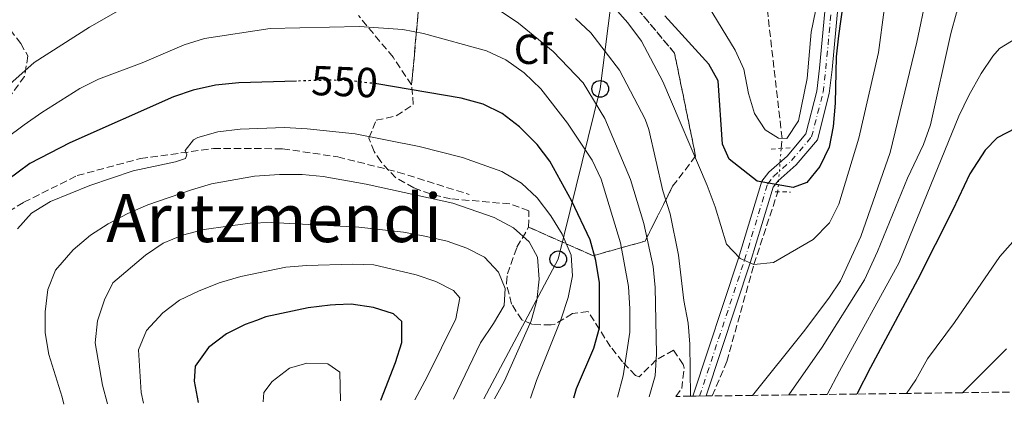
# Model space of a CAD drawing. Units: metres. Extents: x 586455 to 589876, y 4770621 to 4772978.
# Drawn here: x 589356 to 589591, y 4770658 to 4770750 of the extents above; entities that cross this region are included whole.
import ezdxf
from ezdxf.enums import TextEntityAlignment as Align

# ---------------------------------------------------------------- set-up
doc = ezdxf.new("R2010")
doc.units = ezdxf.units.M
doc.header["$MEASUREMENT"] = 0
for name, pattern in [('DGN Style 2', [1.7399219301090239, 1.043953158065414, -0.6959687720436097]), ('DGN Style 3', [2.435890702152634, 1.739921930109024, -0.6959687720436097]), ('DGN Style 4', [2.7856150101045474, 1.391937544087219, -0.6959687720436097, 0.001739921930109024, -0.6959687720436097]), ('DGN Style 5', [1.217945351076317, 0.5219765790327072, -0.6959687720436097])]:
    doc.linetypes.add(name, pattern=pattern)
for name, color, linetype, lineweight in [('Barranco lineal', 142, 'DGN Style 3', 13), ('Barranco lineal no visto', 142, 'DGN Style 5', 0), ('Chamizo-cobertizo', 1, 'Continuous', 0), ('Cota de curva de nivel directora', 7, 'Continuous', 0), ('Curva de nivel directora', 30, 'Continuous', 30), ('Curva de nivel directora no vista', 30, 'DGN Style 5', 30), ('Curva de nivel intermedia', 30, 'Continuous', 0), ('Eje pista pavimentada', 7, 'DGN Style 4', 0), ('Etiqueta de zona arbolada', 92, 'Continuous', 0), ('Linea de separación interior de zonas arboladas', 92, 'DGN Style 3', 0), ('Línea de pista pavimentada', 7, 'Continuous', 0), ('Línea telefónica', 7, 'Continuous', 0), ('pavimentado', 23, 'Continuous', 0), ('Pontón-alcantarilla (pasos de agua)', 1, 'DGN Style 2', 0), ('Poste telefónico', 7, 'Continuous', 0), ('Senda', 7, 'DGN Style 3', 0), ('Texto de Área (paraje) menor', 7, 'Continuous', 0), ('Zona arbolada', 92, 'DGN Style 3', 0)]:
    doc.layers.add(name, color=color, linetype=linetype, lineweight=lineweight)
doc.styles.add('Style-Arial', font='arial.ttf')

# ---------------------------------------------------------------- blocks, each defined once
blk = doc.blocks.new('5PTT')
at = {"layer": 'Chamizo-cobertizo', "color": 7, "linetype": 'Continuous', "lineweight": 30}
blk.add_circle((2.382683753967285e-05, 4.306399822235108e-05), 0.1995000005932858, dxfattribs=at)

msp = doc.modelspace()

# ---------------------------------------------------------------- linework, layer by layer
at = {"layer": 'Barranco lineal', "color": 142, "linetype": 'DGN Style 3', "lineweight": 13}
for points in [[(589537.3499999996, 4770719.130000001, 520.9199999999983), (589537.5599999996, 4770721.529999999, 520), (589534.1399999997, 4770751.49, 515), (589525.7300000004, 4770784.199999999, 510), (589518.8899999997, 4770803.5, 505), (589515.8499999996, 4770806.869999999, 504.4600000000065)], [(589520.8899999997, 4770660.029999999, 533.4400000000023), (589524.3799999999, 4770668.230000001, 532), (589530.8499999996, 4770691.390000001, 530), (589536.5499999998, 4770708.75, 524.9199999999983)]]:
    msp.add_polyline3d(points, dxfattribs=at)
at = {"layer": 'Barranco lineal no visto', "color": 142, "linetype": 'DGN Style 5', "lineweight": 0, "extrusion": (0.02756028038056662, 0.3575946380493927, 0.9334701418811789), "elevation": 1722717.658454789, "flags": 128}
msp.add_lwpolyline([(-221195.8907021695, -4482246.294419574), (-221195.8907021696, -4482257.447195013)], dxfattribs=at)
at = {"layer": 'Curva de nivel directora', "color": 30, "linetype": 'Continuous', "lineweight": 30, "flags": 128}
for points, elevation in [([(589552.6500000006, 4770757.440000001), (589550.9999999988, 4770745.99), (589550.5099999993, 4770741.02), (589550.239999999, 4770729.900000001), (589549.7499999994, 4770724.380000001), (589548.7699999983, 4770719.440000001), (589546.5799999998, 4770714.840000001), (589543.4399999996, 4770710.949999999), (589540.2000000007, 4770709.789999999), (589531.66, 4770711.300000003), (589524.9500000001, 4770716.570000002), (589523.3200000006, 4770720.130000002), (589522.2999999991, 4770735.230000001), (589520.0700000006, 4770739.26), (589509.6399999991, 4770750.810000001)], 525.0000000000002), ([(589421.7400000006, 4770735.199999999), (589407.9999999988, 4770734.79), (589402.4299999987, 4770734.199999999), (589397.0599999997, 4770733.070000002), (589392.339999999, 4770731.41), (589367.6200000001, 4770720.490000002), (589358.1200000006, 4770715.5), (589349.6600000005, 4770709.34), (589346.0199999993, 4770705.37), (589343.2900000003, 4770701.190000001), (589342.3499999992, 4770697.200000001), (589343.1399999983, 4770690.150000001), (589343.1799999984, 4770685.01), (589343.7300000006, 4770679.890000002), (589344.6299999991, 4770674.660000001), (589345.76, 4770664.090000001), (589346.8399999996, 4770659.210000002), (589347.0299999998, 4770657.79)], 550.0000000000005), ([(589487.8999999998, 4770659.609999999), (589488.5599999991, 4770661.770000001), (589492.6299999993, 4770671.440000001), (589493.9799999994, 4770676.26), (589493.9999999995, 4770687.03), (589493.11, 4770692.390000001), (589491.8099999991, 4770697.279999999), (589487.4199999992, 4770706.560000001), (589482.2000000001, 4770716.100000001), (589479.110000001, 4770720.030000002), (589474.8999999999, 4770724.300000003), (589470.7600000004, 4770727.449999999), (589466.2799999987, 4770729.670000001), (589461.0300000006, 4770731.11), (589440.9199999984, 4770734.510000001)], 550.0000000000005), ([(589593.369999999, 4770723.940000001), (589588.9099999998, 4770721.630000001), (589586.0499999988, 4770718.680000001), (589582.3799999986, 4770713.03), (589578.2900000004, 4770704.490000002), (589569.8700000005, 4770687.770000001), (589558.6499999999, 4770666.850000001), (589555.3999999999, 4770660.480000001)], 550.0000000000003), ([(589441.8399999995, 4770659.010000001), (589445.3699999988, 4770667.980000001), (589446.8899999986, 4770672.810000001), (589446.8300000004, 4770677.820000002), (589444.839999999, 4770679.609999999), (589440.1299999994, 4770681.140000001), (589434.7699999994, 4770681.930000001), (589431.0099999999, 4770681.78), (589429.7800000005, 4770681.730000001), (589424.539999999, 4770681.070000002), (589414.3800000001, 4770678.890000002), (589412.1600000006, 4770678.050000002), (589409.4999999985, 4770677.050000001), (589405.0100000004, 4770674.850000001), (589400.75, 4770671.600000001), (589397.5800000007, 4770667.16), (589397.2899999999, 4770663.550000003), (589398.2899999992, 4770658.449999999)], 575.0000000000005)]:
    msp.add_lwpolyline(points, dxfattribs=dict(at, elevation=elevation))
at = {"layer": 'Curva de nivel directora no vista', "color": 30, "linetype": 'DGN Style 5', "lineweight": 30, "elevation": 550.0000000000005, "flags": 128}
msp.add_lwpolyline([(589440.9199999984, 4770734.510000001), (589440.449999999, 4770734.590000001), (589435.1200000005, 4770735.220000002), (589429.6799999999, 4770735.440000001), (589421.7400000006, 4770735.199999999)], dxfattribs=at)
at = {"layer": 'Curva de nivel intermedia', "color": 30, "linetype": 'Continuous', "lineweight": 0, "flags": 128}
for points, elevation in [([(589591.0199999998, 4770775.77), (589585.880000001, 4770775.07), (589581.3200000013, 4770773.009999999), (589578.4300000012, 4770769.529999999), (589575.6900000009, 4770765.34), (589573.5000000005, 4770760.449999999), (589572.0200000008, 4770755.519999999), (589569.6900000017, 4770744.52), (589563.3700000006, 4770718.12), (589556.37, 4770698.07), (589551.5000000017, 4770687.539999999), (589548.7600000014, 4770683.359999998), (589542.6600000017, 4770675.32), (589530.5500000014, 4770660.159999999)], 535), ([(589594.5700000015, 4770762.83), (589589.6200000006, 4770761.769999999), (589585.2300000007, 4770759.279999998), (589581.5200000004, 4770755.92), (589579.1700000011, 4770751.489999998), (589577.8000000009, 4770746.599999999), (589572.9600000017, 4770724.79), (589571.3300000001, 4770720.069999998), (589567.5000000012, 4770712.02), (589560.3200000018, 4770694.529999999), (589557.2000000015, 4770687.71), (589547.1600000011, 4770671.710000001), (589539.2100000005, 4770660.269999999)], 540.0000000000002), ([(589546.0999999995, 4770754.679999999), (589544.5100000001, 4770746.909999999), (589543.5300000011, 4770735.850000001), (589541.5199999994, 4770725.679999999), (589538.720000001, 4770721.48), (589536.7400000007, 4770721.56), (589533.5199999998, 4770723.599999999), (589530.9800000006, 4770727.449999999), (589529.5800000014, 4770732.250000001), (589528.4400000013, 4770738.009999999), (589526.4200000009, 4770742.589999998), (589517.9299999994, 4770756.520000001)], 520), ([(589382.530000001, 4770753.850000001), (589372.3400000008, 4770748.039999997), (589359.1300000009, 4770739.619999997), (589350.4100000014, 4770731.949999999)], 540.0000000000003), ([(589505.8600000016, 4770659.84), (589507.2699999998, 4770664.829999999), (589507.5800000004, 4770670.109999998), (589507.2699999998, 4770685.939999999), (589506.8099999994, 4770690.92), (589504.61, 4770701.230000001), (589501.4200000003, 4770711.74), (589495.3099999994, 4770726.249999999), (589490.1500000005, 4770734.819999998), (589482.9199999997, 4770742.239999999), (589474.7099999998, 4770749.05), (589470.5400000013, 4770751.810000001)], 540.0000000000003), ([(589561.9199999999, 4770752.230000001), (589560.560000001, 4770742), (589555.8700000015, 4770721.56), (589551.0800000017, 4770705.829999999), (589548.8799999999, 4770701.350000001), (589544.9700000006, 4770697.34), (589535.5400000004, 4770691.91), (589530.850000001, 4770691.390000001), (589527.5899999999, 4770692.88), (589524.2800000019, 4770696.3), (589521.5999999995, 4770705.180000001), (589519.6799999995, 4770710.240000002), (589509.1100000015, 4770735.099999999), (589504.0100000009, 4770744.720000001), (589500.8000000012, 4770749.090000001), (589497.0000000015, 4770753.34)], 530.0000000000002), ([(589515.720000001, 4770659.970000001), (589515.5700000012, 4770672.429999998), (589515.1700000011, 4770677.41), (589514.1200000006, 4770682.84), (589512.8700000012, 4770693.609999998), (589510.8700000007, 4770703.509999999), (589509.0900000016, 4770709.009999999), (589505.8200000013, 4770723.67), (589504.9100000017, 4770726.079999999), (589498.7500000015, 4770737.82), (589491.9100000019, 4770746.699999999), (589488.310000001, 4770750.17)], 535), ([(589498.2799999999, 4770659.739999999), (589499.6700000003, 4770664.8), (589501.2200000014, 4770675.24), (589501.2500000005, 4770680.84), (589500.9599999998, 4770686.17), (589499.0199999998, 4770696.57), (589494.4000000019, 4770711.779999998), (589492.2500000016, 4770716.289999999), (589486.4000000021, 4770725.17), (589480.0400000007, 4770733.319999999), (589476.0199999998, 4770737.140000002), (589471.640000001, 4770740.289999999), (589467.040000001, 4770742.419999998), (589452.0200000006, 4770746.560000001), (589447.0899999997, 4770747.480000001), (589436.6900000017, 4770748.23), (589415.4100000005, 4770747.759999998), (589399.7400000019, 4770745.349999999), (589394.9600000009, 4770743.88), (589384.8900000014, 4770739.570000002), (589374.5, 4770735.670000001), (589370.0499999998, 4770733.390000001), (589360.9300000003, 4770727.720000001), (589356.7300000003, 4770724.759999998), (589352.3499999995, 4770721.499999999)], 545), ([(589593.7800000003, 4770745.59), (589589.4700000008, 4770743), (589587.8600000015, 4770741.16), (589585.0700000019, 4770737.01), (589582.1000000014, 4770731.75), (589579.75, 4770726.800000002), (589565.5000000007, 4770691.92), (589551.2400000002, 4770665.939999999), (589548.3600000013, 4770660.390000001)], 545), ([(589477.5300000008, 4770659.48), (589478.9800000013, 4770663.74), (589484.870000001, 4770678.430000001), (589486.5700000019, 4770683.499999999), (589487.6100000015, 4770688.680000001), (589487.2200000002, 4770693.66), (589485.1300000004, 4770698.649999999), (589482.4000000012, 4770703.029999998), (589479.14, 4770707.349999999), (589475.4100000019, 4770710.810000001), (589470.7400000002, 4770713.600000001), (589461.2899999998, 4770716.96), (589450.9500000001, 4770719.619999999), (589435.7199999995, 4770722.599999999), (589424.2300000006, 4770723.769999998), (589418.8300000003, 4770724.079999999), (589408.2800000003, 4770723.689999999), (589402.9500000017, 4770723.050000001), (589398.1900000006, 4770721.699999998), (589397.1700000014, 4770721.140000001), (589395.1799999999, 4770718.640000001), (589395.5599999999, 4770717.619999999), (589395.2200000002, 4770716.720000001), (589392.8399999996, 4770715.889999999), (589382.7600000014, 4770713.75), (589372.4400000015, 4770710.27), (589363.0500000014, 4770706.460000001), (589358.4699999993, 4770703.689999999), (589355.15, 4770699.949999998)], 555.0000000000003), ([(589468.9800000011, 4770659.369999998), (589471.3100000002, 4770663.640000001), (589477.6800000004, 4770677.980000001), (589479.0900000008, 4770682.810000001), (589479.5800000003, 4770687.92), (589479.2400000006, 4770693.130000001), (589477.2500000013, 4770696.81), (589473.5099999995, 4770700.130000001), (589468.8600000005, 4770702.61), (589459.01, 4770706.07), (589438.3500000002, 4770710.55), (589428.0599999995, 4770712.390000001), (589423.0800000017, 4770712.859999998), (589417.6500000001, 4770712.909999999), (589411.6800000002, 4770712.480000001), (589401.4699999997, 4770710.659999999), (589396.6700000007, 4770709.220000001), (589386.2600000015, 4770705.679999999), (589381.5000000006, 4770703.609999999), (589376.8200000002, 4770701.119999999), (589372.6000000001, 4770698.430000001), (589368.4200000003, 4770694.95), (589364.2000000003, 4770690.07), (589362.4300000002, 4770685.48), (589361.7599999995, 4770680.119999999), (589361.7800000019, 4770675.119999999), (589362.62, 4770669.909999999), (589365.7900000018, 4770659.75), (589366.1800000007, 4770658.039999999)], 560), ([(589459.1599999998, 4770659.24), (589465.5900000003, 4770672.720000001), (589468.7599999999, 4770677.33), (589471.2600000009, 4770681.65), (589471.4700000011, 4770685.720000001), (589469.8900000008, 4770689.579999999), (589466.5800000007, 4770693.180000001), (589462.3400000005, 4770695.31), (589457.6399999998, 4770697.02), (589452.3200000002, 4770698.2), (589447.2199999995, 4770699.099999999), (589436.6300000013, 4770700.319999998), (589415.680000001, 4770701.470000001), (589410.6800000009, 4770701.28), (589405.3200000009, 4770700.599999998), (589399.6900000006, 4770699.769999999), (589394.5000000005, 4770698.41), (589389.8800000004, 4770696.499999999), (589385.6800000004, 4770693.630000001), (589377.8700000007, 4770687.04), (589375.9200000016, 4770682.980000001), (589374.2200000007, 4770677.969999999), (589373.6600000019, 4770672.679999999), (589375.4600000011, 4770662.569999998), (589376.61, 4770658.17)], 565.0000000000005), ([(589596.2700000004, 4770700.949999999), (589589.52, 4770693.329999999), (589578.6799999994, 4770677.569999999), (589572.2599999999, 4770668.87), (589569.4800000016, 4770663.900000001), (589567.2599999999, 4770660.630000001)], 555.0000000000002), ([(589449.9599999997, 4770659.119999997), (589452.9100000003, 4770664.619999998), (589459.740000001, 4770678.470000001), (589460.6600000019, 4770683.460000001), (589459.1799999998, 4770685.23), (589455, 4770687.369999998), (589450.2700000004, 4770688.98), (589440.1400000006, 4770691.32), (589435.0500000011, 4770691.470000001), (589424.1600000013, 4770691.199999999), (589419.1800000013, 4770690.739999999), (589408.4700000003, 4770688.550000001), (589403.3099999992, 4770686.999999999), (589398.3099999991, 4770685.050000001), (589393.7899999997, 4770682.859999999), (589389.810000001, 4770679.84), (589385.9599999997, 4770675.619999998), (589384.0199999998, 4770671), (589384.6299999999, 4770660.84), (589385.1999999998, 4770658.279999999)], 570), ([(589591.1100000015, 4770671.289999999), (589580.5900000005, 4770660.81)], 560), ([(589413.8000000012, 4770658.65), (589413.9600000001, 4770660.820000002), (589415.9500000015, 4770663.439999999), (589420.0199999994, 4770666.699999999), (589424.2000000015, 4770667.859999999), (589429.1900000004, 4770667.67), (589432.1000000007, 4770665.74), (589432.2200000014, 4770658.890000001)], 580.0000000000006)]:
    msp.add_lwpolyline(points, dxfattribs=dict(at, elevation=elevation))
at = {"layer": 'Eje pista pavimentada', "color": 7, "linetype": 'DGN Style 4', "lineweight": 0}
msp.add_polyline3d([(589517.9099999992, 4770660.000000001, 534.3600000000006), (589528.6299999993, 4770692.490000002, 530.0200000000041), (589534.0899999997, 4770710.600000001, 525.0399999999937), (589535.5100000014, 4770712.449999999, 524.6399999999994), (589539.8299999974, 4770716.250000001, 523.9199999999984), (589544.6199999996, 4770721.910000001, 523.1999999999972), (589547.36, 4770732.53, 522.7200000000012), (589547.9999999994, 4770738.130000002, 522.7200000000012), (589551.39, 4770774.480000002, 519.9600000000065), (589554.0199999987, 4770787.03, 519.1499999999941), (589558.7999999997, 4770796.180000002, 517.5899999999965), (589569.2800000004, 4770804.410000001, 515.6399999999995), (589576.4400000019, 4770808.41, 514.8600000000006), (589583.2399999968, 4770811.750000002, 510.9700000000012), (589585.6799999999, 4770815.050000001, 509.0500000000028), (589587.7699999998, 4770824.890000002, 507.8699999999953), (589588.6799999997, 4770834.670000001, 507.5099999999947), (589588.1799999989, 4770838.590000002, 507.4100000000037), (589586.6099999998, 4770844.500000002, 507.1399999999995), (589583.6999999996, 4770848.439999999, 507.0899999999964), (589579.4100000003, 4770851.420000002, 507.0899999999964), (589562.0300000017, 4770860.350000001, 508.2599999999948), (589549.1999999996, 4770866.240000002, 509.2500000000001), (589541.3200000006, 4770868.08, 509.0099999999948)], dxfattribs=at)
at = {"layer": 'Linea de separación interior de zonas arboladas', "color": 92, "linetype": 'DGN Style 3', "lineweight": 0}
msp.add_polyline3d([(589449.2000000002, 4770734.279999999, 552.679999999993), (589451.3600000005, 4770758.430000001, 546.9799999999959), (589447.79, 4770781.390000001, 534.0899999999965), (589448.8200000003, 4770795.930000001, 527.4900000000052), (589474.1200000001, 4770777.960000001, 528.5399999999936), (589498.5099999999, 4770757.930000001, 529.8899999999994), (589511.9100000003, 4770741.880000001, 531.8399999999965), (589516.9500000002, 4770717.27, 533.4900000000052), (589511.4600000001, 4770710.08, 540.3800000000047), (589504.8799999999, 4770696.99, 549.3800000000047), (589492.4699999997, 4770693.51, 557.7700000000041), (589477.0899999999, 4770700.32, 562.929999999993)], dxfattribs=at)
at = {"layer": 'Línea de pista pavimentada', "color": 7, "linetype": 'Continuous', "lineweight": 0}
for points in [[(589559.3799999986, 4770859.740000002, 508.4199999999981), (589572.9499999983, 4770853.550000002, 507.3000000000028), (589577.7399999984, 4770850.940000001, 507.1000000000058), (589581.6000000007, 4770848.359999999, 507.0800000000018), (589582.9699999987, 4770847.160000001, 507.1000000000058), (589585.4099999995, 4770843.740000002, 507.1399999999995), (589586.9299999994, 4770838.940000001, 507.3899999999995), (589587.1599999996, 4770833.300000001, 507.5399999999936), (589586.8899999993, 4770827.95, 507.5399999999936), (589584.2800000008, 4770815.680000001, 509.0500000000028), (589582.249999999, 4770812.940000001, 510.9700000000012), (589575.7399999979, 4770809.74, 514.6900000000024), (589568.449999999, 4770805.660000001, 515.6399999999995), (589557.6199999994, 4770797.16, 518.0399999999936), (589552.5900000003, 4770787.540000002, 519.1199999999955), (589549.8999999969, 4770774.710000004, 519.9600000000065), (589546.5100000006, 4770738.279999999, 522.7200000000012), (589545.879999998, 4770732.800000001, 522.7200000000012), (589543.2600000007, 4770722.619999999, 523.1999999999972), (589538.75, 4770717.310000001, 523.9199999999984), (589534.4099999993, 4770713.470000001, 524.6399999999994), (589532.7300000007, 4770711.290000001, 525.1199999999956), (589527.1999999987, 4770692.940000001, 530.0399999999937), (589516.3200000002, 4770659.980000001, 534.3600000000006)], [(589519.4899999973, 4770660.020000001, 534.3600000000006), (589530.0599999975, 4770692.040000002, 530.0399999999937), (589535.4499999987, 4770709.900000001, 525.1199999999956), (589536.6099999987, 4770711.420000001, 524.6399999999994), (589540.899999998, 4770715.200000001, 523.9199999999984), (589545.9899999975, 4770721.2, 523.1999999999972), (589548.8399999996, 4770732.250000001, 522.7200000000012), (589549.4899999979, 4770737.970000001, 522.7200000000012), (589552.8699999996, 4770774.260000001, 519.9600000000065), (589555.4400000002, 4770786.520000001, 519.1199999999955), (589559.9799999997, 4770795.2, 518.0399999999936), (589570.1200000008, 4770803.160000003, 515.6399999999995), (589577.1299999983, 4770807.08, 514.6900000000024), (589584.2199999981, 4770810.570000002, 510.9700000000012), (589587.0799999969, 4770814.42, 509.0500000000028), (589588.6499999983, 4770821.820000002, 508.1900000000023)]]:
    msp.add_polyline3d(points, dxfattribs=at)
at = {"layer": 'Línea telefónica', "color": 7, "linetype": 'Continuous', "lineweight": 0}
msp.add_polyline3d([(589466.4100000011, 4770659.329999999, 561.3099999999977), (589484.1799999987, 4770692.66, 556.9400000000023), (589494.1900000023, 4770733.340000001, 538.4900000000052), (589498.6999999983, 4770769.170000001, 522.2599999999948), (589503.8700000006, 4770812.02, 504.4799999999959), (589522.0699999994, 4770860.350000001, 508.0800000000018)], dxfattribs=at)
at = {"layer": 'pavimentado', "color": 23, "linetype": 'Continuous', "lineweight": 0}
msp.add_polyline3d([(589552.8700000002, 4770774.26, 519.9600000000064), (589549.4899999984, 4770737.970000001, 522.7200000000012), (589548.8400000002, 4770732.25, 522.7200000000012), (589545.9899999981, 4770721.199999999, 523.1999999999971), (589540.8999999985, 4770715.2, 523.9199999999983), (589536.6099999994, 4770711.42, 524.6399999999994), (589535.4499999993, 4770709.9, 525.1199999999953), (589530.0599999981, 4770692.040000001, 530.0399999999936), (589519.4899999978, 4770660.020000001, 534.3600000000006), (589516.3200000006, 4770659.98, 534.3600000000006), (589527.1999999991, 4770692.939999999, 530.0399999999936), (589532.7300000011, 4770711.290000001, 525.1199999999953), (589534.4099999998, 4770713.470000001, 524.6399999999994), (589538.7500000006, 4770717.31, 523.9199999999983), (589543.2600000012, 4770722.619999998, 523.1999999999971), (589545.8799999985, 4770732.8, 522.7200000000012), (589546.510000001, 4770738.279999998, 522.7200000000012), (589549.8999999975, 4770774.710000002, 519.9600000000064)], dxfattribs=at)
at = {"layer": 'Pontón-alcantarilla (pasos de agua)', "color": 1, "linetype": 'DGN Style 2', "lineweight": 0, "flags": 128}
for points, elevation in [([(589539.5, 4770719.279999999), (589534.4699999997, 4770718.930000001)], 521.3999999999943), ([(589535.9000000004, 4770708.76), (589539.5800000001, 4770708.710000001)], 525.2400000000052)]:
    msp.add_lwpolyline(points, dxfattribs=dict(at, elevation=elevation))
at = {"layer": 'Senda', "color": 7, "linetype": 'DGN Style 3', "lineweight": 0}
msp.add_polyline3d([(589341.9899999971, 4770686, 549.5899999999965), (589342.4699999976, 4770691.880000001, 549.9600000000066), (589344.6600000004, 4770696.49, 550.1100000000006), (589348.8799999983, 4770701.49, 551.0099999999948), (589356.640000001, 4770706.26, 552.1300000000047), (589369.4100000005, 4770712.630000004, 552.5099999999948), (589384.5100000014, 4770716.710000002, 553.1100000000006), (589401.91, 4770719.09, 555.3600000000007), (589418.4100000003, 4770719.060000001, 557.3099999999977), (589431.5799999976, 4770717.100000001, 557.8300000000017), (589445.9299999997, 4770713.490000002, 557.979999999996), (589462.9499999983, 4770708.130000001, 558.0599999999977)], dxfattribs=at)
at = {"layer": 'Zona arbolada', "color": 92, "linetype": 'DGN Style 3', "lineweight": 0}
msp.add_polyline3d([(589477.0899999999, 4770700.32, 562.929999999993), (589477.1500000004, 4770704.24, 561.2200000000012), (589472.6200000001, 4770705.880000001, 562.1199999999953), (589458.4900000002, 4770707.109999999, 565.2700000000041), (589453.6799999997, 4770708.26, 565.6399999999994), (589449.6900000004, 4770709.699999999, 565.2700000000041), (589445.4400000004, 4770712.100000001, 564.2100000000064), (589441.8099999996, 4770715.970000001, 561.8600000000006), (589440.2800000003, 4770718.390000001, 560.6199999999953), (589439.0099999999, 4770721.600000001, 559.2700000000041), (589440.7300000004, 4770725.83, 557.0200000000041), (589445.54, 4770726.92, 556.1999999999971), (589449.5899999999, 4770729.600000001, 554.070000000007), (589449.2000000002, 4770734.279999999, 552.679999999993), (589451.3600000005, 4770758.430000001, 546.9799999999959), (589447.79, 4770781.390000001, 534.0899999999965), (589448.8200000003, 4770795.930000001, 527.4900000000052), (589474.1200000001, 4770777.960000001, 528.5399999999936), (589498.5099999999, 4770757.930000001, 529.8899999999994), (589511.9100000003, 4770741.880000001, 531.8399999999965), (589516.9500000002, 4770717.27, 533.4900000000052), (589511.4600000001, 4770710.08, 540.3800000000047), (589504.8799999999, 4770696.99, 549.3800000000047), (589492.4699999997, 4770693.51, 557.7700000000041)], close=True, dxfattribs=at)
for points in [[(589451.3600000005, 4770758.430000001, 546.9799999999959), (589449.2000000002, 4770734.279999999, 552.679999999993), (589444.75, 4770740.91, 550.5800000000017), (589436.5199999996, 4770750.82, 547.279999999999)], [(589599.0999999996, 4770661.050000001, 565), (589580.5899999999, 4770660.810000001, 560), (589567.2599999999, 4770660.630000001, 555), (589555.4000000004, 4770660.480000001, 550), (589548.3600000005, 4770660.390000001, 545), (589539.2100000001, 4770660.27, 540), (589530.5499999998, 4770660.16, 535), (589520.8899999997, 4770660.029999999, 533.4400000000023), (589519.4900000002, 4770660.02, 534.3600000000006), (589516.3200000003, 4770659.980000001, 534.3600000000006), (589515.7199999997, 4770659.970000001, 535), (589512.25, 4770659.92, 543.5099999999948), (589513.6200000001, 4770661.779999999, 543.3800000000047), (589514.2100000001, 4770666.75, 543.7899999999936), (589513.9800000004, 4770667.550000001, 543.9799999999959), (589511.6299999999, 4770670.980000001, 545.3300000000017), (589507.5499999998, 4770668.630000001, 546.6399999999994), (589503.5, 4770664.609999999, 547.9600000000064), (589502.6399999997, 4770664.92, 548.3300000000017), (589499.5300000003, 4770668.17, 550.2100000000064), (589496.6299999999, 4770671.789999999, 552.3500000000058), (589491.2999999998, 4770680.17, 555.679999999993), (589487.5700000003, 4770679.699999999, 558.2100000000064), (589483.3600000005, 4770677.140000001, 561), (589482.4800000004, 4770677, 561.5200000000041), (589478.0099999999, 4770677.07, 563.8600000000006), (589475.5, 4770678.180000001, 564.9700000000012), (589473.0300000003, 4770681.970000001, 565.7200000000012), (589471.79, 4770686.949999999, 565.7599999999948), (589472.0499999998, 4770689.15, 565.7200000000012), (589474.3200000003, 4770695.550000001, 565.2700000000041), (589477.0899999999, 4770700.32, 562.929999999993), (589492.4699999997, 4770693.51, 557.7700000000041), (589504.8799999999, 4770696.99, 549.3800000000047), (589511.4600000001, 4770710.08, 540.3800000000047), (589516.9500000002, 4770717.27, 533.4900000000052), (589511.9100000003, 4770741.880000001, 531.8399999999965), (589498.5099999999, 4770757.930000001, 529.8899999999994)], [(589449.2000000002, 4770734.279999999, 552.679999999993), (589444.75, 4770740.91, 550.5800000000017), (589436.5199999996, 4770750.82, 547.279999999999)], [(589353.4199999999, 4770747.5, 542.3899999999994), (589355.9299999997, 4770744.210000001, 545.4900000000052), (589357.6200000001, 4770741.220000001, 547.7899999999936), (589356.8399999999, 4770736.310000001, 548.6600000000036), (589347.04, 4770722.92, 548.8099999999977)], [(589353.4199999999, 4770747.5, 542.3899999999994), (589355.9299999997, 4770744.210000001, 545.4900000000052), (589357.6200000001, 4770741.220000001, 547.7899999999936), (589356.8399999999, 4770736.310000001, 548.6600000000036), (589347.04, 4770722.92, 548.8099999999977)], [(589477.0899999999, 4770700.32, 562.929999999993), (589477.1500000004, 4770704.24, 561.2200000000012), (589472.6200000001, 4770705.880000001, 562.1199999999953), (589458.4900000002, 4770707.109999999, 565.2700000000041), (589453.6799999997, 4770708.26, 565.6399999999994), (589449.6900000004, 4770709.699999999, 565.2700000000041), (589445.4400000004, 4770712.100000001, 564.2100000000064), (589441.8099999996, 4770715.970000001, 561.8600000000006), (589440.2800000003, 4770718.390000001, 560.6199999999953), (589439.0099999999, 4770721.600000001, 559.2700000000041), (589440.7300000004, 4770725.83, 557.0200000000041), (589445.54, 4770726.92, 556.1999999999971), (589449.5899999999, 4770729.600000001, 554.070000000007), (589449.2000000002, 4770734.279999999, 552.679999999993)], [(589512.25, 4770659.92, 543.5099999999948), (589513.6200000001, 4770661.779999999, 543.3800000000047), (589514.2100000001, 4770666.75, 543.7899999999936), (589513.9800000004, 4770667.550000001, 543.9799999999959), (589511.6299999999, 4770670.980000001, 545.3300000000017), (589507.5499999998, 4770668.630000001, 546.6399999999994), (589503.5, 4770664.609999999, 547.9600000000064), (589502.6399999997, 4770664.92, 548.3300000000017), (589499.5300000003, 4770668.17, 550.2100000000064), (589496.6299999999, 4770671.789999999, 552.3500000000058), (589491.2999999998, 4770680.17, 555.679999999993), (589487.5700000003, 4770679.699999999, 558.2100000000064), (589483.3600000005, 4770677.140000001, 561), (589482.4800000004, 4770677, 561.5200000000041), (589478.0099999999, 4770677.07, 563.8600000000006), (589475.5, 4770678.180000001, 564.9700000000012), (589473.0300000003, 4770681.970000001, 565.7200000000012), (589471.79, 4770686.949999999, 565.7599999999948), (589472.0499999998, 4770689.15, 565.7200000000012), (589474.3200000003, 4770695.550000001, 565.2700000000041), (589477.0899999999, 4770700.32, 562.929999999993)]]:
    msp.add_polyline3d(points, dxfattribs=at)

# ---------------------------------------------------------------- block references
at = {"layer": 'Poste telefónico', "color": 7, "linetype": 'Continuous', "lineweight": 0, "xscale": 10, "yscale": 10, "zscale": 10}
for p in [(589494.1900000023, 4770733.340000001, 538.4900000000052), (589484.1799999987, 4770692.66, 556.9400000000023)]:
    msp.add_blockref('5PTT', p, dxfattribs=at)

# ---------------------------------------------------------------- texts
at = {"layer": 'Cota de curva de nivel directora', "color": 7, "linetype": 'Continuous', "lineweight": 0, "style": 'Style-Arial'}
msp.add_text('550', height=7.000000000000002, rotation=357.67, dxfattribs=at).set_placement((589433.2035716003, 4770735.072854329, 550), align=Align.MIDDLE_CENTER)
at = {"layer": 'Etiqueta de zona arbolada', "color": 92, "linetype": 'Continuous', "lineweight": 0, "style": 'Style-Arial'}
msp.add_text('Cf', height=7.000000000000002, dxfattribs=at).set_placement((589478.1594962415, 4770742.780009999, 542.3099999999977), align=Align.MIDDLE_CENTER)
at = {"layer": 'Texto de Área (paraje) menor', "color": 7, "linetype": 'Continuous', "lineweight": 0, "style": 'Style-Arial'}
msp.add_text('Aritzmendi', height=11.5, dxfattribs=at).set_placement((589416.3845064177, 4770702.510010001, 563.4700000000012), align=Align.MIDDLE_CENTER)

doc.saveas('drawing.dxf')
